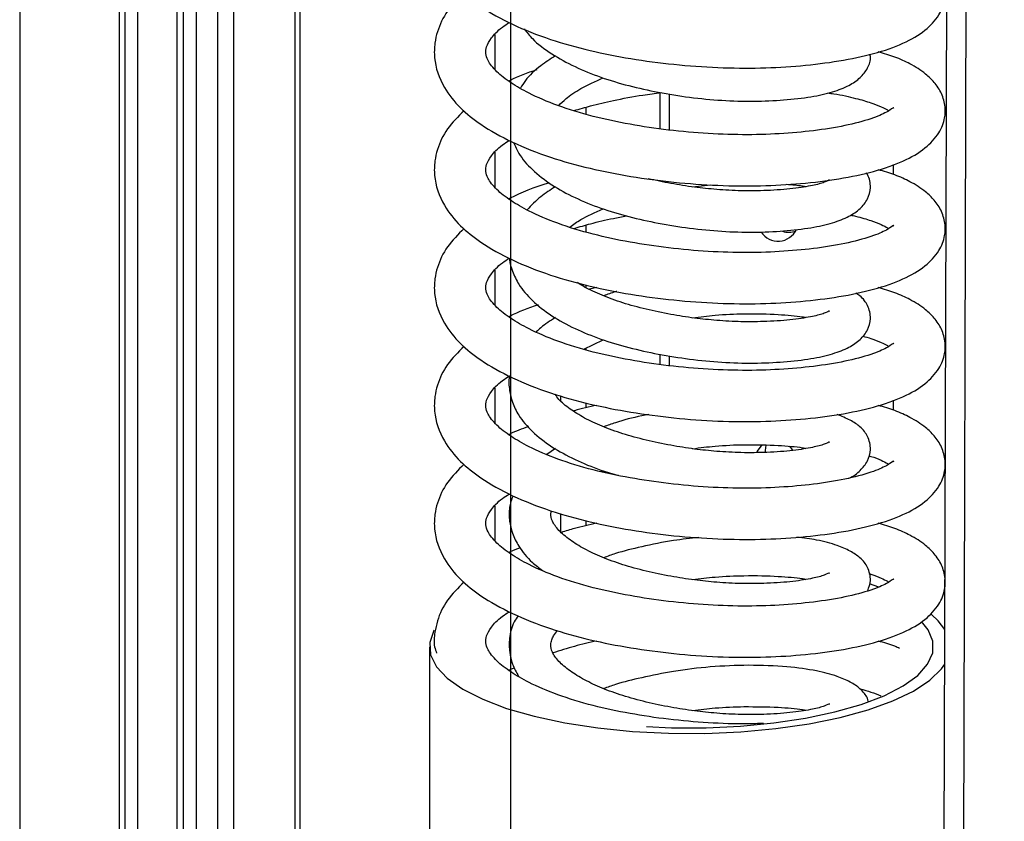
# Model space of a CAD drawing. Units: millimetres. Extents: x 15 to 415, y 5 to 292.
# Drawn here: x 323 to 324, y 105 to 106 of the extents above; entities that cross this region are included whole.
import ezdxf

# ---------------------------------------------------------------- set-up
doc = ezdxf.new("R2010")
doc.units = ezdxf.units.MM
doc.linetypes.add('CENTERX2', pattern=[20.32, 12.7, -2.54, 2.54, -2.54])

msp = doc.modelspace()

# ---------------------------------------------------------------- linework, layer by layer
at = {"color": 7, "linetype": 'CENTERX2'}
for p, q in [((323.56246, 156.99427), (323.56246, 100.42573)), ((322.67857, 153.38633), (322.67857, 99.64621))]:
    msp.add_line(p, q, dxfattribs=at)
at = {"color": 7, "linetype": 'Continuous', "lineweight": 25}
for p, q in [((322.85745, 130.30505), (322.85745, 99.46943)), ((322.86838, 99.45063), (322.86838, 130.30367)), ((322.89102, 99.4706), (322.89102, 130.30082)), ((322.96149, 130.29194), (322.96149, 99.56001)), ((322.97354, 99.54337), (322.97354, 130.29042)), ((323.03543, 99.61029), (323.03543, 130.28262)), ((323.1839, 99.75893), (323.1839, 130.26392)), ((324.32974, 99.99544), (324.41653, 130.10862)), ((324.36481, 99.99091), (324.4516, 130.1042)), ((323.83119, 106.1351), (323.83119, 106.07051)), ((323.84887, 106.06799), (323.84887, 106.133)), ((324.25213, 105.98806), (324.25213, 106.00632)), ((323.89027, 105.9659), (323.92253, 105.96959)), ((323.71771, 105.7847), (323.70435, 105.78149)), ((323.6942, 105.67378), (323.72931, 105.6906)), ((323.83119, 105.66442), (323.83119, 105.64625)), ((323.84887, 105.64373), (323.84887, 105.6616)), ((323.65264, 105.58989), (323.65264, 105.5805)), ((324.25213, 105.56379), (324.25213, 105.58206)), ((323.64322, 105.49471), (323.62806, 105.48427)), ((323.72587, 105.45325), (323.72931, 105.4549)), ((323.65264, 105.37776), (323.65264, 105.3448)), ((324.22543, 105.24553), (324.20896, 105.25104)), ((323.41648, 105.13804), (323.41648, 104.33194))]:
    msp.add_line(p, q, dxfattribs=at)
at = {"color": 8, "linetype": 'Continuous', "lineweight": 25}
for p, q in [((322.99709, 99.56414), (322.99709, 130.28745)), ((323.06443, 99.64474), (323.06443, 130.27897)), ((323.17454, 99.74185), (323.17454, 130.2651)), ((323.53475, 106.17712), (323.53475, 106.24037)), ((323.69789, 106.10912), (323.69789, 106.09691)), ((323.53475, 105.96498), (323.53475, 106.02823)), ((323.69789, 105.89699), (323.69789, 105.88478)), ((323.53475, 105.75285), (323.53475, 105.8161)), ((323.69789, 105.78927), (323.69789, 105.78454)), ((323.69789, 105.67555), (323.69789, 105.67264)), ((323.53475, 105.54072), (323.53475, 105.60397)), ((323.69789, 105.57713), (323.69789, 105.5678)), ((323.53475, 105.32859), (323.53475, 105.39184)), ((323.69789, 105.365), (323.69789, 105.35567))]:
    msp.add_line(p, q, dxfattribs=at)
at = {"color": 7, "linetype": 'Continuous', "lineweight": 25, "flags": 128}
for points in [[(324.01479, 105.50152), (324.00655, 105.49014), (324.00562, 105.48775)], [(324.0215, 105.48789), (324.02134, 105.49143), (324.02261, 105.50111)], [(324.07106, 105.49162), (324.06853, 105.49475), (324.06418, 105.49907)], [(324.34465, 105.16906), (324.33278, 105.1845), (324.32034, 105.19617)], [(323.80736, 104.99412), (323.85201, 104.99221), (323.91461, 104.99212), (323.97661, 104.995), (324.03676, 105.00079), (324.09381, 105.00938), (324.14662, 105.02058), (324.19411, 105.03418), (324.23531, 105.04989), (324.26938, 105.06739), (324.29564, 105.08634), (324.31354, 105.10633), (324.32272, 105.12697), (324.32299, 105.14784), (324.31435, 105.16851), (324.30257, 105.18317)], [(323.42497, 105.16765), (323.42463, 105.16707), (323.417, 105.14542), (323.41848, 105.12362), (323.42904, 105.10211), (323.44848, 105.0813), (323.47642, 105.06159), (323.51232, 105.04337), (323.55548, 105.02699), (323.60506, 105.01277), (323.66009, 105.001), (323.7195, 104.99189)], [(323.7195, 104.99189), (323.78213, 104.98562), (323.84678, 104.98232), (323.91217, 104.98205), (323.97704, 104.98482), (324.04012, 104.99057), (324.10018, 104.99919), (324.15606, 105.01052), (324.20667, 105.02432), (324.25103, 105.04034), (324.28826, 105.05826), (324.31765, 105.07773), (324.33862, 105.09838), (324.34447, 105.10673)]]:
    msp.add_lwpolyline(points, dxfattribs=at)
at = {"color": 7, "linetype": 'Continuous', "lineweight": 25}
for centre, radius, start, end in [((324.04424, 105.90454), 0.03641, 213.22817, 334.65813), ((324.06382, 105.92059), 0.03651, 251.6884, 289.28071)]:
    msp.add_arc(centre, radius, start, end, dxfattribs=at)
for points, knots in [([(323.4787, 106.52725), (323.46809, 106.51659), (323.44692, 106.49531), (323.43183, 106.46392), (323.42524, 106.43494), (323.42445, 106.40111), (323.43834, 106.35923), (323.47046, 106.31977), (323.51061, 106.28778), (323.56415, 106.25767), (323.63126, 106.23116), (323.70366, 106.21078), (323.77892, 106.19605), (323.85684, 106.18565), (323.93596, 106.17996), (324.01307, 106.17913), (324.08682, 106.18339), (324.15601, 106.19198), (324.21822, 106.20514), (324.27031, 106.22317), (324.30871, 106.2454), (324.33066, 106.26854), (324.3405, 106.2879), (324.34513, 106.30448), (324.34591, 106.32298), (324.33948, 106.34662), (324.32659, 106.36578), (324.31164, 106.3802), (324.29606, 106.39134), (324.27875, 106.40124), (324.25649, 106.41169), (324.23489, 106.41796), (324.2246, 106.42095)], [0, 0, 0, 0, 0.0366075, 0.073089, 0.0917971, 0.1159675, 0.1661311, 0.2057892, 0.2430622, 0.2893814, 0.3355907, 0.3782473, 0.4191095, 0.4606806, 0.5025423, 0.5440331, 0.5851056, 0.6280637, 0.6728394, 0.7182159, 0.7614297, 0.7988122, 0.8136957, 0.8272358, 0.8466953, 0.8707803, 0.8947616, 0.9156354, 0.9315277, 0.9480318, 0.9752457, 1, 1, 1, 1]), ([(323.4787, 106.31512), (323.46809, 106.30446), (323.44692, 106.28318), (323.43183, 106.25178), (323.42524, 106.22281), (323.42445, 106.18898), (323.43834, 106.1471), (323.47046, 106.10764), (323.51061, 106.07565), (323.56415, 106.04554), (323.63126, 106.01903), (323.70366, 105.99865), (323.77892, 105.98392), (323.85684, 105.97351), (323.93596, 105.96783), (324.01307, 105.967), (324.08682, 105.97126), (324.15601, 105.97985), (324.21822, 105.99301), (324.27031, 106.01104), (324.30871, 106.03327), (324.33066, 106.05641), (324.3405, 106.07576), (324.34513, 106.09234), (324.34591, 106.11085), (324.33948, 106.13449), (324.32659, 106.15365), (324.31164, 106.16807), (324.29606, 106.1792), (324.27875, 106.18911), (324.25649, 106.19956), (324.23489, 106.20583), (324.2246, 106.20882)], [0, 0, 0, 0, 0.0366075, 0.073089, 0.0917971, 0.1159675, 0.1661311, 0.2057892, 0.2430622, 0.2893814, 0.3355907, 0.3782473, 0.4191095, 0.4606806, 0.5025423, 0.5440331, 0.5851056, 0.6280637, 0.6728394, 0.7182159, 0.7614297, 0.7988122, 0.8136957, 0.8272358, 0.8466953, 0.8707803, 0.8947616, 0.9156354, 0.9315277, 0.9480318, 0.9752457, 1, 1, 1, 1]), ([(324.25235, 106.10746), (324.25242, 106.10796), (324.25263, 106.10956), (324.24337, 106.10145), (324.21634, 106.08934), (324.17331, 106.07708), (324.1178, 106.06755), (324.05551, 106.06138), (323.9889, 106.05901), (323.9186, 106.06108), (323.84701, 106.06744), (323.77676, 106.07793), (323.70877, 106.0924), (323.64674, 106.11148), (323.59776, 106.1324), (323.56027, 106.15423), (323.5352, 106.17399), (323.52099, 106.19294), (323.51712, 106.20597), (323.5182, 106.21821), (323.52657, 106.23293), (323.54063, 106.24905), (323.55613, 106.25898), (323.56039, 106.26172)], [0, 0, 0, 0, 0.02006115, 0.06365414, 0.11257379, 0.17019028, 0.22562654, 0.27737646, 0.32850544, 0.38069794, 0.43307711, 0.48473765, 0.53704498, 0.59332889, 0.647302, 0.68888969, 0.73818713, 0.79351575, 0.83664458, 0.88230397, 0.9319245, 0.98128348, 1, 1, 1, 1]), ([(323.58725, 106.25012), (323.5918, 106.24422), (323.60443, 106.22782), (323.63567, 106.20497), (323.67709, 106.18191), (323.72401, 106.1628), (323.77483, 106.14752), (323.82883, 106.13564), (323.88553, 106.12657), (323.94373, 106.12096), (324.00127, 106.11937), (324.05584, 106.12184), (324.10342, 106.12731), (324.14245, 106.13595), (324.17186, 106.14758), (324.1922, 106.16099), (324.20543, 106.17814), (324.21207, 106.19449), (324.20984, 106.2031), (324.20949, 106.20445)], [0, 0, 0, 0, 0.0390768, 0.1086188, 0.1758342, 0.2414482, 0.3054405, 0.3690264, 0.4345526, 0.5023678, 0.571267, 0.6418824, 0.7146917, 0.7826165, 0.8443563, 0.9001033, 0.9482781, 0.9919131, 1, 1, 1, 1]), ([(323.64322, 106.20182), (323.63427, 106.19592), (323.61361, 106.18231), (323.59165, 106.16259), (323.58307, 106.14799), (323.58034, 106.14334)], [0, 0, 0, 0, 0.3424554, 0.7904657, 1, 1, 1, 1]), ([(323.60953, 106.17663), (323.59248, 106.17072), (323.57448, 106.16447), (323.5604, 106.15653), (323.55966, 106.15611)], [0, 0, 0, 0, 0.947034, 1, 1, 1, 1]), ([(323.64886, 106.11194), (323.65305, 106.11616), (323.66283, 106.12602), (323.68883, 106.14394), (323.71526, 106.15573), (323.72931, 106.162)], [0, 0, 0, 0, 0.2594209, 0.6064071, 1, 1, 1, 1]), ([(323.67725, 106.10324), (323.68689, 106.10609), (323.70931, 106.11271), (323.75059, 106.12213), (323.79324, 106.13048), (323.82273, 106.13408), (323.83369, 106.13542)], [0, 0, 0, 0, 0.2030082, 0.4718236, 0.8036579, 1, 1, 1, 1]), ([(324.13343, 106.13489), (324.13715, 106.13441), (324.15641, 106.13192), (324.18279, 106.12578), (324.21104, 106.1177), (324.22924, 106.11053), (324.24039, 106.10499), (324.24286, 106.10329), (324.24356, 106.10281)], [0, 0, 0, 0, 0.0662254, 0.3424836, 0.5766038, 0.7684008, 0.9347312, 1, 1, 1, 1]), ([(323.4787, 106.10299), (323.46809, 106.09233), (323.44692, 106.07104), (323.43183, 106.03965), (323.42524, 106.01068), (323.42445, 105.97685), (323.43834, 105.93497), (323.47046, 105.89551), (323.51061, 105.86352), (323.56415, 105.83341), (323.63126, 105.8069), (323.70366, 105.78651), (323.77892, 105.77179), (323.85684, 105.76138), (323.93596, 105.7557), (324.01307, 105.75487), (324.08682, 105.75913), (324.15601, 105.76771), (324.21822, 105.78087), (324.27031, 105.7989), (324.30871, 105.82114), (324.33066, 105.84428), (324.3405, 105.86363), (324.34513, 105.88021), (324.34591, 105.89872), (324.33948, 105.92235), (324.32659, 105.94152), (324.31164, 105.95593), (324.29606, 105.96707), (324.27875, 105.97698), (324.25649, 105.98743), (324.23489, 105.9937), (324.2246, 105.99668)], [0, 0, 0, 0, 0.0366075, 0.073089, 0.0917971, 0.1159675, 0.1661311, 0.2057892, 0.2430622, 0.2893814, 0.3355907, 0.3782473, 0.4191095, 0.4606806, 0.5025423, 0.5440331, 0.5851056, 0.6280637, 0.6728394, 0.7182159, 0.7614297, 0.7988122, 0.8136957, 0.8272358, 0.8466953, 0.8707803, 0.8947616, 0.9156354, 0.9315277, 0.9480318, 0.9752457, 1, 1, 1, 1]), ([(324.25235, 105.89533), (324.25242, 105.89583), (324.25263, 105.89742), (324.24337, 105.88932), (324.21634, 105.87721), (324.17331, 105.86495), (324.1178, 105.85542), (324.05551, 105.84925), (323.9889, 105.84688), (323.9186, 105.84895), (323.84701, 105.85531), (323.77676, 105.8658), (323.70877, 105.88027), (323.64674, 105.89935), (323.59776, 105.92027), (323.56027, 105.9421), (323.5352, 105.96185), (323.52099, 105.98081), (323.51712, 105.99384), (323.5182, 106.00608), (323.52657, 106.0208), (323.54063, 106.03691), (323.55613, 106.04685), (323.56039, 106.04958)], [0, 0, 0, 0, 0.02006115, 0.06365414, 0.11257379, 0.17019028, 0.22562654, 0.27737646, 0.32850544, 0.38069794, 0.43307711, 0.48473765, 0.53704498, 0.59332889, 0.647302, 0.68888969, 0.73818713, 0.79351575, 0.83664458, 0.88230397, 0.9319245, 0.98128348, 1, 1, 1, 1]), ([(323.56796, 106.04562), (323.57086, 106.03903), (323.57856, 106.02152), (323.60096, 105.99597), (323.63535, 105.96916), (323.67717, 105.94624), (323.72399, 105.92709), (323.77484, 105.91182), (323.82883, 105.89994), (323.88553, 105.89087), (323.94373, 105.88526), (324.00127, 105.88366), (324.05584, 105.88614), (324.10343, 105.89161), (324.14243, 105.90025), (324.17193, 105.91189), (324.19197, 105.92525), (324.20613, 105.94256), (324.21221, 105.96467), (324.20872, 105.9826), (324.20394, 105.99), (324.2033, 105.991)], [0, 0, 0, 0, 0.035571, 0.0944121, 0.1569725, 0.21744, 0.2764668, 0.3340347, 0.391237, 0.4501848, 0.5111918, 0.573174, 0.6367001, 0.7021999, 0.7633054, 0.818847, 0.8689974, 0.9123357, 0.9515901, 0.993482, 1, 1, 1, 1]), ([(324.13701, 105.97711), (324.13706, 105.97743), (324.1373, 105.97882), (324.12779, 105.97338), (324.1072, 105.96815), (324.07211, 105.96222), (324.02728, 105.95896), (323.97997, 105.9583), (323.93557, 105.96062), (323.89291, 105.96515), (323.85115, 105.97149), (323.82395, 105.97752), (323.81052, 105.9805)], [0, 0, 0, 0, 0.0298448, 0.1295353, 0.2432498, 0.3709879, 0.5040036, 0.6199225, 0.7213543, 0.8110816, 0.9067146, 1, 1, 1, 1]), ([(323.63208, 105.9734), (323.63136, 105.97318), (323.60529, 105.9653), (323.58023, 105.95554), (323.5604, 105.94439), (323.55966, 105.94397)], [0, 0, 0, 0, 0.0266379, 0.9633162, 1, 1, 1, 1]), ([(323.64322, 105.96612), (323.6341, 105.96027), (323.61435, 105.94763), (323.59996, 105.93251), (323.59222, 105.92438)], [0, 0, 0, 0, 0.4622469, 1, 1, 1, 1]), ([(324.05892, 105.97042), (324.06944, 105.96968), (324.08313, 105.96872), (324.0922, 105.96687), (324.09431, 105.96644)], [0, 0, 0, 0, 0.7678165, 1, 1, 1, 1]), ([(323.66918, 105.89358), (323.67542, 105.89813), (323.69109, 105.90957), (323.71495, 105.92001), (323.72931, 105.9263)], [0, 0, 0, 0, 0.39802369, 1, 1, 1, 1]), ([(323.67725, 105.8911), (323.68691, 105.89394), (323.70936, 105.90052), (323.74096, 105.90809), (323.76349, 105.91211), (323.77152, 105.91354)], [0, 0, 0, 0, 0.3271776, 0.7604132, 1, 1, 1, 1]), ([(324.17474, 105.91498), (324.17784, 105.91435), (324.19225, 105.91145), (324.21075, 105.90549), (324.22931, 105.89842), (324.24038, 105.89286), (324.24286, 105.89116), (324.24356, 105.89068)], [0, 0, 0, 0, 0.0888792, 0.4132998, 0.6790729, 0.909557, 1, 1, 1, 1]), ([(323.4787, 105.89086), (323.46809, 105.8802), (323.44692, 105.85891), (323.43183, 105.82752), (323.42524, 105.79855), (323.42445, 105.76472), (323.43834, 105.72284), (323.47046, 105.68338), (323.51061, 105.65138), (323.56415, 105.62127), (323.63126, 105.59477), (323.70366, 105.57438), (323.77892, 105.55966), (323.85684, 105.54925), (323.93596, 105.54356), (324.01307, 105.54274), (324.08682, 105.54699), (324.15601, 105.55558), (324.21822, 105.56874), (324.27031, 105.58677), (324.30871, 105.60901), (324.33066, 105.63214), (324.3405, 105.6515), (324.34513, 105.66808), (324.34591, 105.68659), (324.33948, 105.71022), (324.32659, 105.72939), (324.31164, 105.7438), (324.29606, 105.75494), (324.27875, 105.76484), (324.25649, 105.7753), (324.23489, 105.78157), (324.2246, 105.78455)], [0, 0, 0, 0, 0.0366075, 0.073089, 0.0917971, 0.1159675, 0.1661311, 0.2057892, 0.2430622, 0.2893814, 0.3355907, 0.3782473, 0.4191095, 0.4606806, 0.5025423, 0.5440331, 0.5851056, 0.6280637, 0.6728394, 0.7182159, 0.7614297, 0.7988122, 0.8136957, 0.8272358, 0.8466953, 0.8707803, 0.8947616, 0.9156354, 0.9315277, 0.9480318, 0.9752457, 1, 1, 1, 1]), ([(324.25235, 105.6832), (324.25242, 105.6837), (324.25263, 105.68529), (324.24337, 105.67718), (324.21634, 105.66507), (324.17331, 105.65282), (324.1178, 105.64328), (324.05551, 105.63712), (323.9889, 105.63475), (323.9186, 105.63681), (323.84701, 105.64318), (323.77676, 105.65367), (323.70877, 105.66814), (323.64674, 105.68722), (323.59776, 105.70814), (323.56027, 105.72997), (323.5352, 105.74972), (323.52099, 105.76868), (323.51712, 105.7817), (323.5182, 105.79395), (323.52657, 105.80867), (323.54063, 105.82478), (323.55613, 105.83472), (323.56039, 105.83745)], [0, 0, 0, 0, 0.0200611, 0.0636541, 0.1125738, 0.1701903, 0.2256265, 0.2773765, 0.3285054, 0.3806979, 0.4330771, 0.4847376, 0.537045, 0.5933289, 0.647302, 0.6888897, 0.7381871, 0.7935158, 0.8366446, 0.882304, 0.9319245, 0.9812835, 1, 1, 1, 1]), ([(323.56088, 105.83718), (323.56087, 105.8365), (323.56083, 105.82875), (323.56607, 105.81225), (323.57785, 105.78725), (323.60084, 105.7602), (323.63538, 105.73347), (323.67716, 105.71053), (323.72399, 105.69139), (323.77484, 105.67612), (323.82883, 105.66423), (323.88553, 105.65517), (323.94373, 105.64955), (324.00127, 105.64796), (324.05584, 105.65044), (324.10343, 105.6559), (324.14243, 105.66455), (324.17193, 105.67618), (324.19198, 105.68957), (324.2061, 105.7068), (324.21229, 105.72918), (324.20799, 105.74872), (324.19864, 105.763), (324.19305, 105.76903), (324.1867, 105.77306), (324.18401, 105.77476)], [0, 0, 0, 0, 0.0030977, 0.0355196, 0.0743359, 0.1274729, 0.1839685, 0.2385741, 0.2918787, 0.3438659, 0.3955228, 0.4487561, 0.5038489, 0.5598225, 0.6171901, 0.6763402, 0.7315221, 0.7816793, 0.826968, 0.866105, 0.901554, 0.9393847, 0.9562744, 0.9815419, 1, 1, 1, 1]), ([(324.13701, 105.74141), (324.13706, 105.74173), (324.1373, 105.74311), (324.12779, 105.73768), (324.1072, 105.73245), (324.07211, 105.72652), (324.02728, 105.72325), (323.97997, 105.72259), (323.93558, 105.72493), (323.89288, 105.72942), (323.84989, 105.7361), (323.80611, 105.7453), (323.76406, 105.75665), (323.72707, 105.77022), (323.69929, 105.78294), (323.6871, 105.7908), (323.68294, 105.79348)], [0, 0, 0, 0, 0.0219467, 0.0952549, 0.1788758, 0.2728091, 0.3706234, 0.4558654, 0.5304541, 0.5964359, 0.6667604, 0.7420971, 0.8175376, 0.8914305, 0.9629607, 1, 1, 1, 1]), ([(323.7536, 105.77759), (323.75286, 105.7774), (323.74442, 105.77524), (323.73693, 105.77231), (323.7301, 105.76964)], [0, 0, 0, 0, 0.0872391, 1, 1, 1, 1]), ([(323.61197, 105.75335), (323.59405, 105.74714), (323.57517, 105.74059), (323.5604, 105.73226), (323.55966, 105.73184)], [0, 0, 0, 0, 0.949487, 1, 1, 1, 1]), ([(323.64322, 105.73041), (323.63388, 105.72467), (323.62098, 105.71674), (323.6115, 105.70723), (323.60888, 105.7046)], [0, 0, 0, 0, 0.7243238, 1, 1, 1, 1]), ([(323.89027, 105.73019), (323.90377, 105.73191), (323.93517, 105.7359), (323.99026, 105.73804), (324.0429, 105.73667), (324.07943, 105.73368), (324.09217, 105.73116), (324.09431, 105.73074)], [0, 0, 0, 0, 0.1672699, 0.388878, 0.68871, 0.9478768, 1, 1, 1, 1]), ([(324.19667, 105.69721), (324.20181, 105.69578), (324.21477, 105.69216), (324.22913, 105.68626), (324.24039, 105.68073), (324.24287, 105.67903), (324.24356, 105.67855)], [0, 0, 0, 0, 0.22911559, 0.57832345, 0.88116408, 1, 1, 1, 1]), ([(323.4787, 105.67873), (323.46809, 105.66806), (323.44692, 105.64678), (323.43183, 105.61539), (323.42524, 105.58641), (323.42445, 105.55258), (323.43834, 105.51071), (323.47046, 105.47125), (323.51061, 105.43925), (323.56415, 105.40914), (323.63126, 105.38263), (323.70366, 105.36225), (323.77892, 105.34753), (323.85684, 105.33712), (323.93596, 105.33143), (324.01307, 105.33061), (324.08682, 105.33486), (324.15601, 105.34345), (324.21822, 105.35661), (324.27031, 105.37464), (324.30871, 105.39687), (324.33066, 105.42001), (324.3405, 105.43937), (324.34513, 105.45595), (324.34591, 105.47445), (324.33948, 105.49809), (324.32659, 105.51725), (324.31164, 105.53167), (324.29606, 105.54281), (324.27875, 105.55271), (324.25649, 105.56316), (324.23489, 105.56943), (324.2246, 105.57242)], [0, 0, 0, 0, 0.0366075, 0.073089, 0.0917971, 0.1159675, 0.1661311, 0.2057892, 0.2430622, 0.2893814, 0.3355907, 0.3782473, 0.4191095, 0.4606806, 0.5025423, 0.5440331, 0.5851056, 0.6280637, 0.6728394, 0.7182159, 0.7614297, 0.7988122, 0.8136957, 0.8272358, 0.8466953, 0.8707803, 0.8947616, 0.9156354, 0.9315277, 0.9480318, 0.9752457, 1, 1, 1, 1]), ([(324.25235, 105.47106), (324.25242, 105.47157), (324.25263, 105.47316), (324.24337, 105.46505), (324.21634, 105.45294), (324.17331, 105.44069), (324.1178, 105.43115), (324.05551, 105.42499), (323.9889, 105.42261), (323.9186, 105.42468), (323.84701, 105.43104), (323.77676, 105.44154), (323.70877, 105.45601), (323.64674, 105.47509), (323.59776, 105.496), (323.56027, 105.51784), (323.5352, 105.53759), (323.52099, 105.55655), (323.51712, 105.56957), (323.5182, 105.58181), (323.52657, 105.59654), (323.54063, 105.61265), (323.55613, 105.62259), (323.56039, 105.62532)], [0, 0, 0, 0, 0.0200611, 0.0636541, 0.1125738, 0.1701903, 0.2256265, 0.2773765, 0.3285054, 0.3806979, 0.4330771, 0.4847376, 0.537045, 0.5933289, 0.647302, 0.6888897, 0.7381871, 0.7935158, 0.8366446, 0.882304, 0.9319245, 0.9812835, 1, 1, 1, 1]), ([(323.56091, 105.62503), (323.56087, 105.62488), (323.55853, 105.61656), (323.56024, 105.60074), (323.5655, 105.57659), (323.57808, 105.55153), (323.60077, 105.52451), (323.63537, 105.49774), (323.67727, 105.47492), (323.71801, 105.45771), (323.74611, 105.44965), (323.7568, 105.44659)], [0, 0, 0, 0, 0.00196706, 0.1084043, 0.19833225, 0.30599631, 0.45338127, 0.61008223, 0.76154067, 0.90939056, 1, 1, 1, 1]), ([(324.13701, 105.50571), (324.13706, 105.50603), (324.1373, 105.50741), (324.12779, 105.50197), (324.1072, 105.49675), (324.07211, 105.49082), (324.02728, 105.48755), (323.97997, 105.48689), (323.93558, 105.48922), (323.89288, 105.49372), (323.84989, 105.5004), (323.80609, 105.5096), (323.76412, 105.52095), (323.72685, 105.53451), (323.6944, 105.54985), (323.6678, 105.56656), (323.64982, 105.58137), (323.64484, 105.58951), (323.64293, 105.59263)], [0, 0, 0, 0, 0.0187269, 0.0812801, 0.1526329, 0.2327852, 0.3162492, 0.3889853, 0.452631, 0.5089326, 0.5689398, 0.6332238, 0.6975965, 0.7606485, 0.8216845, 0.8851206, 0.9559433, 1, 1, 1, 1]), ([(323.71771, 105.57256), (323.704, 105.56964), (323.68954, 105.56655), (323.67629, 105.56252), (323.6756, 105.56231)], [0, 0, 0, 0, 0.9478569, 1, 1, 1, 1]), ([(323.81148, 105.5561), (323.80718, 105.55529), (323.78637, 105.55134), (323.7585, 105.54412), (323.73712, 105.53645), (323.7301, 105.53393)], [0, 0, 0, 0, 0.1489893, 0.7208929, 1, 1, 1, 1]), ([(324.17068, 105.44106), (324.17101, 105.44118), (324.18015, 105.44479), (324.19159, 105.45407), (324.20619, 105.47105), (324.21228, 105.49349), (324.20795, 105.51301), (324.19871, 105.52732), (324.19026, 105.53561), (324.1752, 105.54625), (324.15897, 105.55263), (324.1509, 105.55581)], [0, 0, 0, 0, 0.005766, 0.1638402, 0.3004426, 0.4241725, 0.5562158, 0.615167, 0.7033596, 0.8524522, 1, 1, 1, 1]), ([(323.5946, 105.53419), (323.58292, 105.53013), (323.57028, 105.52573), (323.5604, 105.52013), (323.55966, 105.51971)], [0, 0, 0, 0, 0.9246662, 1, 1, 1, 1]), ([(323.89027, 105.49449), (323.90377, 105.49621), (323.93517, 105.5002), (323.99026, 105.50234), (324.0429, 105.50096), (324.07943, 105.49798), (324.09217, 105.49546), (324.09431, 105.49504)], [0, 0, 0, 0, 0.1672699, 0.388878, 0.68871, 0.9478768, 1, 1, 1, 1]), ([(324.20754, 105.4819), (324.20889, 105.48152), (324.21789, 105.47894), (324.22899, 105.47412), (324.2404, 105.4686), (324.24287, 105.46689), (324.24356, 105.46641)], [0, 0, 0, 0, 0.0738093, 0.4933703, 0.8572228, 1, 1, 1, 1]), ([(323.4787, 105.46659), (323.46809, 105.45593), (323.44692, 105.43465), (323.43183, 105.40326), (323.42524, 105.37428), (323.42445, 105.34045), (323.43834, 105.29857), (323.47046, 105.25911), (323.51061, 105.22712), (323.56415, 105.19701), (323.63126, 105.1705), (323.70366, 105.15012), (323.77892, 105.13539), (323.85684, 105.12499), (323.93596, 105.1193), (324.01307, 105.11847), (324.08682, 105.12273), (324.15601, 105.13132), (324.21822, 105.14448), (324.27031, 105.16251), (324.30871, 105.18474), (324.33066, 105.20788), (324.3405, 105.22724), (324.34513, 105.24382), (324.34591, 105.26232), (324.33948, 105.28596), (324.32659, 105.30512), (324.31164, 105.31954), (324.29606, 105.33067), (324.27875, 105.34058), (324.25649, 105.35103), (324.23489, 105.3573), (324.2246, 105.36029)], [0, 0, 0, 0, 0.0366075, 0.073089, 0.0917971, 0.1159675, 0.1661311, 0.2057892, 0.2430622, 0.2893814, 0.3355907, 0.3782473, 0.4191095, 0.4606806, 0.5025423, 0.5440331, 0.5851056, 0.6280637, 0.6728394, 0.7182159, 0.7614297, 0.7988122, 0.8136957, 0.8272358, 0.8466953, 0.8707803, 0.8947616, 0.9156354, 0.9315277, 0.9480318, 0.9752457, 1, 1, 1, 1]), ([(324.25235, 105.25893), (324.25242, 105.25943), (324.25263, 105.26103), (324.24337, 105.25292), (324.21634, 105.24081), (324.17331, 105.22856), (324.1178, 105.21902), (324.05551, 105.21286), (323.9889, 105.21048), (323.9186, 105.21255), (323.84701, 105.21891), (323.77676, 105.22941), (323.70877, 105.24388), (323.64674, 105.26295), (323.59776, 105.28387), (323.56027, 105.3057), (323.5352, 105.32546), (323.52099, 105.34442), (323.51712, 105.35744), (323.5182, 105.36968), (323.52657, 105.3844), (323.54063, 105.40052), (323.55613, 105.41046), (323.56039, 105.41319)], [0, 0, 0, 0, 0.0200611, 0.0636541, 0.1125738, 0.1701903, 0.2256265, 0.2773765, 0.3285054, 0.3806979, 0.4330771, 0.4847376, 0.537045, 0.5933289, 0.647302, 0.6888897, 0.7381871, 0.7935158, 0.8366446, 0.882304, 0.9319245, 0.9812835, 1, 1, 1, 1]), ([(323.56661, 105.40976), (323.56427, 105.40284), (323.5592, 105.3878), (323.55991, 105.36508), (323.56557, 105.34086), (323.57822, 105.31591), (323.59591, 105.29335), (323.61386, 105.28018), (323.6203, 105.27546)], [0, 0, 0, 0, 0.1453665, 0.3157799, 0.4597608, 0.6321384, 0.8681119, 1, 1, 1, 1]), ([(324.13701, 105.27001), (324.13706, 105.27032), (324.1373, 105.27171), (324.12779, 105.26627), (324.1072, 105.26105), (324.07211, 105.25511), (324.02728, 105.25185), (323.97997, 105.25119), (323.93558, 105.25352), (323.89288, 105.25802), (323.84989, 105.26469), (323.80609, 105.27389), (323.76412, 105.28524), (323.72683, 105.29882), (323.69446, 105.31413), (323.66758, 105.33093), (323.64744, 105.34812), (323.6367, 105.36456), (323.63419, 105.3747), (323.6356, 105.38081), (323.63598, 105.38246)], [0, 0, 0, 0, 0.0165114, 0.0716643, 0.1345758, 0.2052457, 0.2788355, 0.3429666, 0.3990828, 0.4487237, 0.5016317, 0.5583107, 0.6150678, 0.6706605, 0.7244757, 0.7804069, 0.842851, 0.9109226, 0.9760139, 1, 1, 1, 1]), ([(323.71771, 105.36043), (323.70413, 105.35741), (323.68202, 105.35248), (323.6618, 105.3461), (323.654, 105.34364)], [0, 0, 0, 0, 0.6143683, 1, 1, 1, 1]), ([(323.90145, 105.33472), (323.88634, 105.33305), (323.85173, 105.32923), (323.80104, 105.31875), (323.75848, 105.30848), (323.73711, 105.30076), (323.7301, 105.29823)], [0, 0, 0, 0, 0.2540823, 0.5816639, 0.8627978, 1, 1, 1, 1]), ([(324.20567, 105.23873), (324.20785, 105.24486), (324.21257, 105.25811), (324.2079, 105.27734), (324.19872, 105.2916), (324.19029, 105.29993), (324.17485, 105.31056), (324.14924, 105.32143), (324.11788, 105.33026), (324.09016, 105.3336), (324.07792, 105.33508)], [0, 0, 0, 0, 0.1104334, 0.2387403, 0.2960235, 0.3817206, 0.5265945, 0.6731284, 0.8556828, 1, 1, 1, 1]), ([(323.57991, 105.31612), (323.5735, 105.31387), (323.56614, 105.31128), (323.5604, 105.308), (323.55966, 105.30758)], [0, 0, 0, 0, 0.8711226, 1, 1, 1, 1]), ([(323.89027, 105.25879), (323.90377, 105.26051), (323.93517, 105.2645), (323.99026, 105.26663), (324.0429, 105.26526), (324.07943, 105.26228), (324.09217, 105.25976), (324.09431, 105.25934)], [0, 0, 0, 0, 0.1672699, 0.388878, 0.68871, 0.9478768, 1, 1, 1, 1]), ([(324.20768, 105.26973), (324.20898, 105.26936), (324.21793, 105.26679), (324.22899, 105.26198), (324.24041, 105.25647), (324.24287, 105.25476), (324.24356, 105.25428)], [0, 0, 0, 0, 0.07146015, 0.49208536, 0.85686066, 1, 1, 1, 1]), ([(323.4787, 105.25446), (323.46811, 105.2438), (323.44699, 105.22252), (323.43164, 105.1911), (323.42563, 105.1622), (323.42329, 105.14252), (323.42798, 105.1302), (323.42941, 105.12644)], [0, 0, 0, 0, 0.2892818, 0.5775671, 0.7254032, 0.916404, 1, 1, 1, 1]), ([(324.01789, 105.00008), (324.00827, 104.99967), (323.97653, 104.99831), (323.91843, 105.00057), (323.84706, 105.00674), (323.77675, 105.01729), (323.70877, 105.03174), (323.64674, 105.05082), (323.59776, 105.07174), (323.56027, 105.09357), (323.5352, 105.11333), (323.52099, 105.13228), (323.51712, 105.14531), (323.5182, 105.15755), (323.52657, 105.17227), (323.54063, 105.18839), (323.55613, 105.19832), (323.56039, 105.20106)], [0, 0, 0, 0, 0.032702, 0.1078861, 0.183339, 0.2577568, 0.3331063, 0.4141842, 0.4919332, 0.5518409, 0.6228546, 0.7025563, 0.7646841, 0.8304571, 0.9019362, 0.9730386, 1, 1, 1, 1]), ([(323.5761, 105.19387), (323.5736, 105.19023), (323.56498, 105.17774), (323.55999, 105.15485), (323.55979, 105.12945), (323.56532, 105.10559), (323.57283, 105.09194), (323.57681, 105.08471)], [0, 0, 0, 0, 0.1102907, 0.3788803, 0.6009298, 0.7885377, 1, 1, 1, 1]), ([(324.13701, 105.0343), (324.13706, 105.03462), (324.1373, 105.03601), (324.12779, 105.03057), (324.1072, 105.02534), (324.07211, 105.01941), (324.02728, 105.01615), (323.97997, 105.01548), (323.93558, 105.01782), (323.89288, 105.02231), (323.84989, 105.02899), (323.80609, 105.03819), (323.76412, 105.04954), (323.72683, 105.06311), (323.69446, 105.07843), (323.66757, 105.09522), (323.64747, 105.11242), (323.63656, 105.12883), (323.63433, 105.14023), (323.63614, 105.14976), (323.63965, 105.15786), (323.64449, 105.16396), (323.64706, 105.1672)], [0, 0, 0, 0, 0.0151615, 0.0658054, 0.1235735, 0.1884659, 0.2560394, 0.3149274, 0.3664559, 0.4120383, 0.4606209, 0.5126661, 0.564783, 0.6158307, 0.6652463, 0.7166049, 0.7739439, 0.8364503, 0.89622, 0.9347419, 0.9653914, 1, 1, 1, 1]), ([(323.71771, 105.1483), (323.70417, 105.14524), (323.67674, 105.13903), (323.65164, 105.13101), (323.63893, 105.12694)], [0, 0, 0, 0, 0.4932389, 1, 1, 1, 1]), ([(324.26308, 105.13492), (324.26026, 105.13625), (324.2494, 105.14136), (324.23515, 105.14526), (324.2246, 105.14816)], [0, 0, 0, 0, 0.2594404, 1, 1, 1, 1]), ([(323.56946, 105.09976), (323.56679, 105.0988), (323.56319, 105.09751), (323.56039, 105.09587), (323.55966, 105.09544)], [0, 0, 0, 0, 0.7392106, 1, 1, 1, 1]), ([(323.9911, 105.10471), (323.96831, 105.10409), (323.92452, 105.10289), (323.8584, 105.09448), (323.80106, 105.08314), (323.75847, 105.07277), (323.73711, 105.06506), (323.7301, 105.06253)], [0, 0, 0, 0, 0.2645178, 0.5081504, 0.724154, 0.9095304, 1, 1, 1, 1]), ([(324.20638, 105.03982), (324.20607, 105.04163), (324.20518, 105.04697), (324.19839, 105.05583), (324.19047, 105.06427), (324.17476, 105.07482), (324.1494, 105.08581), (324.11237, 105.09549), (324.05966, 105.10315), (324.01482, 105.10417), (323.9911, 105.10471)], [0, 0, 0, 0, 0.02662373, 0.07846251, 0.15601459, 0.28711908, 0.41972579, 0.58492949, 0.78045961, 1, 1, 1, 1]), ([(324.19192, 105.0622), (324.19877, 105.06032), (324.21334, 105.05631), (324.22369, 105.05194), (324.22918, 105.04962)], [0, 0, 0, 0, 0.469526, 1, 1, 1, 1]), ([(323.89027, 105.02309), (323.90384, 105.02483), (323.93539, 105.02888), (323.9656, 105.02974), (323.98282, 105.03023)], [0, 0, 0, 0, 0.4301346, 1, 1, 1, 1]), ([(323.98282, 105.03023), (324.00397, 105.03007), (324.04341, 105.02976), (324.07941, 105.02657), (324.09217, 105.02406), (324.09431, 105.02364)], [0, 0, 0, 0, 0.4906255, 0.91470895, 1, 1, 1, 1])]:
    msp.add_open_spline(points, degree=3, knots=knots, dxfattribs=at)

doc.saveas('drawing.dxf')
